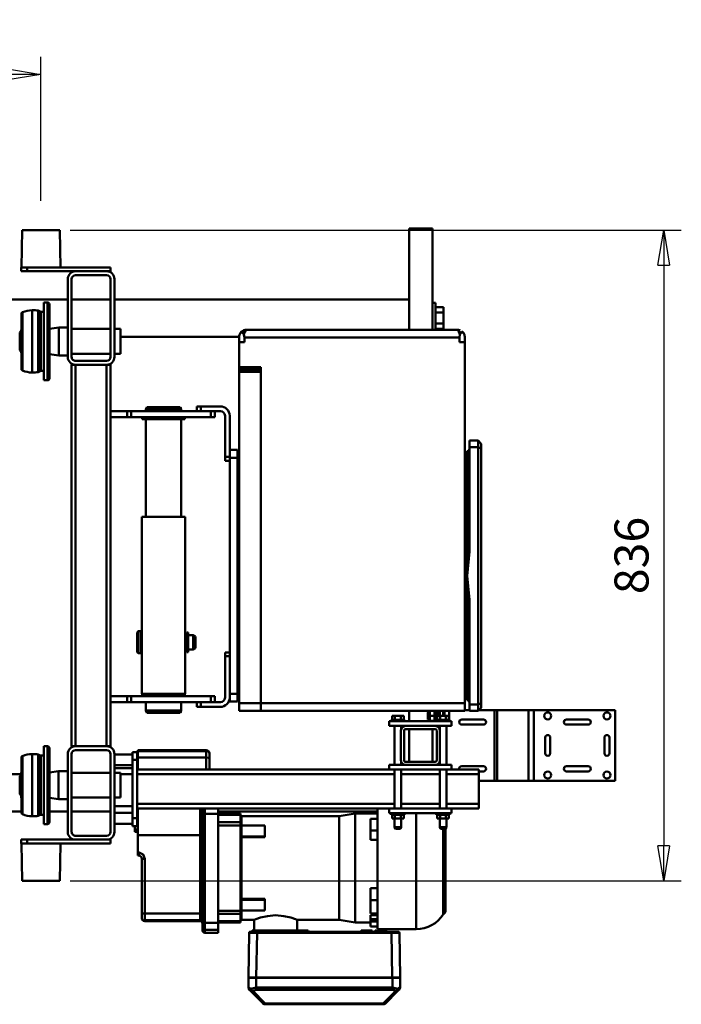
# Model space of a CAD drawing. Units: millimetres. Extents: x 0 to 7425, y 0 to 5250.
# Drawn here: x 1819 to 2669, y 1179 to 2443 of the extents above; entities that cross this region are included whole.
import ezdxf

# ---------------------------------------------------------------- set-up
doc = ezdxf.new("R2010")
doc.units = ezdxf.units.MM
doc.header["$MEASUREMENT"] = 0
doc.layers.add('(1) Shape lines', color=7, linetype='Continuous', lineweight=35)
doc.layers.add('(6) Dimensions', color=7, linetype='Continuous', lineweight=35)
doc.styles.add('Arial', font='ARIAL.TTF')
doc.dimstyles.new('Vertex Style', dxfattribs={"dimscale": 12.5, "dimtxt": 0.18, "dimasz": 3.6, "dimexe": 1.8, "dimexo": 0.0625, "dimgap": 1.7, "dimtad": 1, "dimdec": 1, "dimdsep": 46, "dimtxsty": 'Arial', "dimblk1": 'CLOSED', "dimblk2": 'CLOSED', "dimsah": 1, "dimcen": 0.09, "dimdle": 1.8, "dimclrd": 9, "dimclre": 9, "dimadec": 1, "dimazin": 2, "dimtfac": 0.65, "dimtdec": 4, "dimtmove": 0, "dimatfit": 3, "dimfxl": 0, "dimtolj": 1, "dimtzin": 0, "dimlwd": 25, "dimlwe": 25, "dimarcsym": 0})

# ---------------------------------------------------------------- blocks, each defined once
blk = doc.blocks.new('_Closed')
at = {"color": 0, "linetype": 'ByBlock', "lineweight": -2}
for p, q in [((-1, 0.166667), (0, 0)), ((-1, 0.166667), (-1, -0.166667)), ((0, 0), (-1, -0.166667)), ((0, 0), (-1, 0))]:
    blk.add_line(p, q, dxfattribs=at)
blk = doc.blocks.new('*D32')
at = {"layer": '(6) Dimensions', "color": 9, "lineweight": 25}
for p, q in [((1883.9, 2173), (2668.9, 2173)), ((2646.4, 2128), (2646.4, 1382)), ((1883.9, 1337), (2668.9, 1337))]:
    blk.add_line(p, q, dxfattribs=at)
at = {"layer": 'Defpoints', "color": 0}
for p in [(1846.4, 2173), (1846.4, 1337), (2646.4, 1337)]:
    blk.add_point(p, dxfattribs=at)
at = {"layer": '(6) Dimensions', "color": 9, "lineweight": 25, "xscale": 45, "yscale": 45, "zscale": 45}
for p, rotation in [((2646.4, 2173), 89.99999999999997), ((2646.4, 1337), 269.9999999999999)]:
    blk.add_blockref('_Closed', p, dxfattribs=dict(at, rotation=rotation))
at = {"layer": '(6) Dimensions', "color": 0, "lineweight": 35, "insert": (2605, 1755), "char_height": 43.75, "attachment_point": 5, "rotation": 90, "style": 'Arial'}
blk.add_mtext('\\A1;836', dxfattribs=at)
blk = doc.blocks.new('*D33')
at = {"layer": '(6) Dimensions', "color": 9, "lineweight": 25}
for p, q in [((1550.9, 2210.5), (1550.9, 2395.5)), ((1846.4, 2210.5), (1846.4, 2395.5)), ((1595.9, 2373), (1801.4, 2373))]:
    blk.add_line(p, q, dxfattribs=at)
at = {"layer": 'Defpoints', "color": 0}
for p in [(1846.4, 2373), (1550.9, 2173), (1846.4, 2173)]:
    blk.add_point(p, dxfattribs=at)
at = {"layer": '(6) Dimensions', "color": 9, "lineweight": 25, "xscale": 45, "yscale": 45, "zscale": 45, "rotation": 180}
blk.add_blockref('_Closed', (1550.9, 2373), dxfattribs=at)
at = {"layer": '(6) Dimensions', "color": 9, "lineweight": 25, "xscale": 45, "yscale": 45, "zscale": 45}
blk.add_blockref('_Closed', (1846.4, 2373), dxfattribs=at)
at = {"layer": '(6) Dimensions', "color": 0, "lineweight": 35, "insert": (1698.6, 2414.5), "char_height": 43.75, "attachment_point": 5, "style": 'Arial'}
blk.add_mtext('\\A1;296', dxfattribs=at)
blk = doc.blocks.new('Crane_3D_3_bb068ee6-acc4-4cb7-b4b1-ffe80a182dfa')
at = {"layer": '(1) Shape lines', "color": 7, "linetype": 'Continuous', "lineweight": 50, "ltscale": 37.5}
for p, q in [((204.5, 883.9), (295.5, 883.9)), ((204.5, 883.9), (204.5, 779.4)), ((240, 876.7), (260, 876.7)), ((295.5, 779.4), (295.5, 883.9)), ((260, 870.1), (240, 870.1)), ((216.7, 821.4), (216.7, 849.4)), ((223.3, 849.4), (223.3, 821.4)), ((276.7, 821.4), (276.7, 849.4)), ((283.3, 849.4), (283.3, 821.4)), ((240, 800.7), (260, 800.7)), ((260, 794.1), (240, 794.1)), ((204.5, 779.4), (295.5, 779.4)), ((204.5, 779.4), (204.5, 772.5)), ((204.5, 772.5), (204.5, 732.6)), ((204.5, 772.5), (295.5, 772.5)), ((295.5, 772.5), (295.5, 779.4)), ((295.5, 732.6), (295.5, 772.5)), ((204.5, 732.6), (295.5, 732.6)), ((204.5, 732.6), (204.5, 729.2)), ((204.5, 729.2), (295.5, 729.2)), ((204.5, 729.2), (204.5, 708.9)), ((295.5, 729.2), (295.5, 732.6)), ((295.5, 708.9), (295.5, 729.2)), ((-131.5, 711.9), (-137.5, 711.9)), ((195.5, 711.9), (-131.5, 711.9)), ((201.5, 711.9), (195.5, 711.9)), ((216.7, 686.9), (216.7, 714.9)), ((223.3, 714.9), (223.3, 686.9)), ((276.7, 686.9), (276.7, 714.9)), ((287, 708.9), (281, 708.9)), ((281, 673.9), (281, 708.9)), ((283.3, 714.9), (283.3, 708.9)), ((287, 667.2), (287, 708.9)), ((325, 708.9), (287, 708.9)), ((325, 667.2), (325, 708.9)), ((331, 708.9), (325, 708.9)), ((331, 673.9), (331, 708.9)), ((-141.5, 707.9), (-141.5, 696.9)), ((-133.2, 707.9), (-141.5, 707.9)), ((-141.5, 696.9), (-133.2, 696.9)), ((-133.2, 696.9), (-141.5, 696.9)), ((197.2, 707.9), (-133.2, 707.9)), ((-133.2, 707.9), (-133.2, 696.9)), ((-133.2, 696.9), (0.9, 696.9)), ((63.1, 696.9), (197.2, 696.9)), ((197.2, 707.9), (197.2, 696.9)), ((205.5, 707.9), (197.2, 707.9)), ((197.2, 696.9), (204.5, 696.9)), ((205.5, 696.9), (197.2, 696.9)), ((204.5, 696.9), (204.5, 690.9)), ((205.5, 707.9), (205.5, 696.9)), ((-283.7, 683.4), (-283.7, 683.4)), ((-268, 690.9), (-274, 690.9)), ((-268, 684), (-274, 684)), ((-274, 407.9), (-274, 684)), ((-268, 690.9), (195.5, 690.9)), ((-268, 684), (-268, 690.9)), ((32, 693.9), (-128, 693.9)), ((-123.2, 693.9), (-121.5, 693.9)), ((-121.5, 693.9), (-112.6, 693.9)), ((-121.5, 693.9), (-121.5, 693.9)), ((-112.6, 693.9), (-121.5, 693.9)), ((-110.2, 693.9), (-110.2, 693.9)), ((-110.2, 693.9), (-110.2, 693.9)), ((-108, 693.9), (-108, 690.9)), ((-91.8, 693.9), (-101.2, 693.9)), ((-101.2, 693.9), (-101.2, 693.9)), ((47.7, 693.9), (16.3, 693.9)), ((192, 693.9), (32, 693.9)), ((165.2, 693.9), (155.8, 693.9)), ((172, 693.9), (172, 690.9)), ((174.2, 693.9), (174.2, 693.9)), ((174.2, 693.9), (174.2, 693.9)), ((182.6, 693.9), (187.2, 693.9)), ((190.3, 693.9), (191.8, 693.9)), ((192, 693.9), (192, 693.9)), ((205.5, 690.9), (195.5, 690.9)), ((195.5, 428.9), (195.5, 690.9)), ((205.5, 690.9), (205.5, 428.9)), ((-284, 410.9), (-284, 680.9)), ((-284, 680.9), (-284, 680.9)), ((212, 670.9), (205.5, 670.9)), ((212, 670.5), (212, 670.9)), ((217, 670.9), (212, 670.9)), ((217, 670.5), (212, 670.5)), ((212, 670.5), (212, 666.7)), ((217, 671.4), (219, 671.4)), ((217, 671.4), (219, 671.4)), ((217, 671.3), (217, 654.6)), ((225, 673.9), (219, 673.9)), ((219, 673.9), (219, 593.9)), ((225, 673.9), (225, 652.9)), ((281, 673.9), (275, 673.9)), ((275, 673.9), (275, 652.9)), ((281, 673.9), (281, 593.9)), ((331, 673.9), (337, 673.9)), ((331, 673.9), (331, 593.9)), ((337, 673.9), (337, 593.9)), ((337, 671.4), (339, 671.4)), ((337, 671.4), (339, 671.4)), ((339, 671.3), (339, 654.6)), ((339, 670.5), (344, 670.5)), ((344, 670.5), (344, 666.7)), ((-305.9, 663.4), (-312.9, 663.4)), ((-312.9, 653.4), (-312.9, 663.4)), ((-305.9, 653.4), (-305.9, 663.4)), ((-292.1, 663.4), (-305.9, 663.4)), ((-285.1, 663.4), (-292.1, 663.4)), ((-292.1, 653.4), (-292.1, 663.4)), ((-285.1, 653.4), (-285.1, 663.4)), ((205.5, 664.9), (205.5, 664.9)), ((212, 664.9), (205.5, 664.9)), ((205.5, 664.9), (205.5, 664.9)), ((205.5, 662.9), (212, 662.9)), ((205.5, 658.9), (212, 658.9)), ((207.5, 656.9), (207.5, 658.9)), ((207.5, 656.9), (207.5, 658.9)), ((217, 666.7), (212, 666.7)), ((212, 666.7), (212, 659.2)), ((212, 664.9), (212, 664.9)), ((212, 664.9), (212, 664.9)), ((217, 659.2), (212, 659.2)), ((212, 659.2), (212, 655.4)), ((225, 667.2), (275, 667.2)), ((225, 667.2), (275, 667.2)), ((229.7, 658.7), (225, 658.7)), ((229.7, 658.7), (225, 658.7)), ((231, 658.9), (269, 658.9)), ((275, 658.7), (270.3, 658.7)), ((275, 658.7), (270.3, 658.7)), ((281, 667.2), (331, 667.2)), ((331, 658.7), (281, 658.7)), ((287, 609.2), (287, 658.7)), ((325, 609.2), (325, 658.7)), ((339, 666.7), (344, 666.7)), ((339, 659.2), (344, 659.2)), ((344, 667.2), (355, 667.2)), ((344, 667.2), (355, 667.2)), ((344, 666.7), (344, 659.2)), ((344, 659.2), (344, 655.4)), ((355, 658.7), (344, 658.7)), ((355, 658.7), (344, 658.7)), ((355, 667.2), (355, 667.2)), ((355, 667.2), (357, 666.2)), ((355, 667.2), (357, 666.2)), ((357, 659.7), (355, 658.7)), ((357, 659.7), (355, 658.7)), ((355, 658.7), (355, 658.7)), ((356.4, 665.9), (463.5, 665.9)), ((356.7, 663.3), (467, 663.3)), ((356.8, 664.2), (466.2, 664.2)), ((357, 666.2), (357, 666.2)), ((357, 659.7), (357, 659.7)), ((-284, 649.4), (-414, 649.4)), ((-414, 619.4), (-414, 649.4)), ((-283.9, 653.4), (-318.5, 653.4)), ((-318.5, 649.4), (-318.5, 653.4)), ((205.5, 656.9), (212, 656.9)), ((218.5, 653.9), (205.5, 653.9)), ((205.5, 651.9), (205.5, 651.9)), ((212, 651.9), (205.5, 651.9)), ((205.5, 651.9), (205.5, 651.9)), ((212, 645.9), (205.5, 645.9)), ((207.5, 643.4), (207.5, 645.9)), ((207.5, 643.4), (207.5, 645.9)), ((217, 655.4), (212, 655.4)), ((212, 651.9), (212, 645.9)), ((212, 651.9), (212, 651.9)), ((212, 651.9), (212, 651.9)), ((212, 651.9), (212, 651.9)), ((218.5, 651.9), (212, 651.9)), ((218.5, 645.9), (212, 645.9)), ((216.5, 645.9), (216.5, 643.4)), ((216.5, 645.9), (216.5, 643.4)), ((219, 654.4), (217, 654.4)), ((219, 654.4), (217, 654.4)), ((218.5, 651.9), (218.5, 645.9)), ((218.5, 651.9), (218.5, 651.9)), ((218.5, 651.9), (218.5, 651.9)), ((219.1, 651.9), (218.5, 651.9)), ((219, 649.4), (218.5, 649.4)), ((225, 614.9), (225, 652.9)), ((229, 652.9), (229, 614.9)), ((271, 649.4), (229, 649.4)), ((269, 654.9), (231, 654.9)), ((271, 614.9), (271, 652.9)), ((275, 652.9), (275, 614.9)), ((339, 654.4), (337, 654.4)), ((339, 654.4), (337, 654.4)), ((339, 655.4), (344, 655.4)), ((336.9, 628.4), (486, 628.4)), ((486, 628.4), (486, 578.9)), ((-284, 619.4), (-414, 619.4)), ((-323, 240.9), (-323, 619.4)), ((219, 619.4), (205.5, 619.4)), ((212, 612.5), (212, 608.7)), ((217, 612.5), (212, 612.5)), ((212, 608.7), (212, 601.2)), ((217, 608.7), (212, 608.7)), ((217, 613.4), (219, 613.4)), ((217, 613.4), (219, 613.4)), ((217, 613.3), (217, 596.6)), ((225, 614.9), (225, 593.9)), ((225, 609.2), (229.7, 609.2)), ((225, 609.2), (229.7, 609.2)), ((271, 619.4), (229, 619.4)), ((231, 612.9), (269, 612.9)), ((269, 608.9), (231, 608.9)), ((270.3, 609.2), (275, 609.2)), ((270.3, 609.2), (275, 609.2)), ((275, 614.9), (275, 593.9)), ((281, 609.2), (331, 609.2)), ((337, 613.4), (339, 613.4)), ((337, 613.4), (339, 613.4)), ((339, 613.3), (339, 596.6)), ((339, 612.5), (344, 612.5)), ((339, 608.7), (344, 608.7)), ((344, 612.5), (344, 608.7)), ((344, 609.2), (355, 609.2)), ((344, 609.2), (355, 609.2)), ((344, 608.7), (344, 601.2)), ((355, 609.2), (357, 608.2)), ((355, 609.2), (357, 608.2)), ((548, 607.8), (490.5, 606.8)), ((548, 607.8), (548, 597.8)), ((548.5, 597.9), (548.5, 607.9)), ((560.8, 607.9), (548.5, 607.9)), ((560.8, 607.9), (560.8, 607.9)), ((560.8, 607.9), (560.8, 607.9)), ((217, 601.2), (212, 601.2)), ((212, 601.2), (212, 597.4)), ((217, 597.4), (212, 597.4)), ((219, 596.4), (217, 596.4)), ((219, 596.4), (217, 596.4)), ((275, 600.7), (225, 600.7)), ((275, 600.7), (225, 600.7)), ((331, 600.7), (281, 600.7)), ((287, 269.9), (287, 600.7)), ((325, 269.9), (325, 600.7)), ((339, 596.4), (337, 596.4)), ((339, 596.4), (337, 596.4)), ((339, 601.2), (344, 601.2)), ((339, 597.4), (344, 597.4)), ((344, 601.2), (344, 597.4)), ((355, 600.7), (344, 600.7)), ((355, 600.7), (344, 600.7)), ((357, 601.7), (355, 600.7)), ((357, 601.7), (355, 600.7)), ((489.5, 568.3), (489.5, 596.8)), ((548, 597.8), (490.5, 596.8)), ((490.5, 424), (490.5, 596.8)), ((548, 605.9), (548.5, 605.4)), ((548.5, 601.4), (548, 600.9)), ((548.5, 597.9), (548, 597.9)), ((548, 422.9), (548, 597.8)), ((560.8, 597.9), (548.5, 597.9)), ((548.5, 422.9), (548.5, 597.9)), ((563.7, 606.7), (563.7, 606.7)), ((563.7, 606.7), (563.7, 606.7)), ((565.4, 605), (581.3, 589.1)), ((565.4, 602.1), (581.3, 586.2)), ((225, 593.9), (219, 593.9)), ((281, 593.9), (275, 593.9)), ((281, 269.9), (281, 593.9)), ((331, 269.9), (331, 593.9)), ((331, 593.9), (337, 593.9)), ((487.5, 575.9), (487.5, 589.9)), ((487.5, 589.9), (487.9, 589.9)), ((487.9, 575.9), (487.9, 589.9)), ((582.5, 586.2), (581.3, 586.2)), ((581.3, 586.2), (581.3, 434.5)), ((582.5, 586.2), (582.5, 434.5)), ((330.9, 578.9), (485.5, 578.9)), ((335, 578.9), (335, 373.9)), ((337.5, 549.9), (337.5, 578.9)), ((344.1, 569.9), (344.1, 578.9)), ((359.2, 569.9), (344.1, 569.9)), ((359.2, 569.9), (359.2, 578.9)), ((371.4, 569.9), (359.2, 569.9)), ((371.4, 569.9), (371.4, 578.9)), ((433.5, 569.9), (433.5, 578.9)), ((433.5, 569.9), (448.8, 569.9)), ((448.8, 569.9), (448.8, 578.9)), ((465.9, 569.9), (448.8, 569.9)), ((465.9, 569.9), (465.9, 578.9)), ((468.2, 569.9), (468.2, 578.9)), ((473.3, 569.9), (468.2, 569.9)), ((473.3, 569.9), (473.3, 578.9)), ((476.3, 569.9), (473.3, 569.9)), ((476.3, 569.9), (476.3, 578.9)), ((482.4, 569.9), (476.3, 569.9)), ((477.5, 569.9), (477.5, 549.9)), ((482.4, 569.9), (482.4, 578.9)), ((487.9, 575.9), (487.5, 575.9)), ((487.5, 557.9), (487.5, 571.9)), ((487.5, 571.9), (487.9, 571.9)), ((487.9, 567.7), (487.9, 571.9)), ((487.9, 557.9), (487.5, 557.9)), ((487.9, 557.9), (487.9, 562.2)), ((489.5, 438.3), (489.5, 561.6)), ((548.5, 564.9), (548, 564.9)), ((477.5, 549.9), (337.5, 549.9)), ((340.9, 529.7), (337.5, 549.9)), ((477.5, 549.9), (474.1, 529.7)), ((548.5, 551.4), (548, 551.4)), ((340.9, 403.9), (340.9, 529.7)), ((341, 529.7), (474, 529.7)), ((474.1, 529.7), (474.1, 475.6)), ((487.5, 480.2), (487.5, 489.9)), ((487.5, 489.9), (487.9, 489.9)), ((487.9, 480.2), (487.9, 489.9)), ((474.1, 475.6), (487.5, 475.6)), ((487.5, 480.2), (487.9, 480.2)), ((487.5, 476.8), (487.5, 480.2)), ((487.5, 476.8), (487.9, 476.8)), ((487.5, 441.9), (487.5, 476.8)), ((487.9, 476.8), (487.9, 480.2)), ((487.9, 441.9), (487.9, 476.8)), ((548.5, 448.4), (548, 448.4)), ((366.9, 433.9), (353, 433.9)), ((353, 403.9), (353, 433.9)), ((366.9, 403.9), (366.9, 433.9)), ((366.9, 433.9), (368, 433.9)), ((368, 433.9), (368, 403.9)), ((448.1, 433.9), (447, 433.9)), ((447, 433.9), (447, 403.9)), ((462, 433.9), (448.1, 433.9)), ((448.1, 403.9), (448.1, 433.9)), ((462, 433.9), (462, 403.9)), ((487.5, 427.9), (487.5, 441.9)), ((487.5, 441.9), (487.9, 441.9)), ((487.9, 437.7), (487.9, 441.9)), ((487.9, 427.9), (487.9, 432.2)), ((489.5, 424), (489.5, 431.6)), ((548.5, 434.9), (548, 434.9)), ((581.3, 434.5), (565.4, 418.6)), ((581.3, 431.7), (565.4, 415.8)), ((582.5, 434.5), (581.3, 434.5)), ((-236, 428.9), (-236, 400.9)), ((-236, 428.9), (195.5, 428.9)), ((-233, 428.9), (-233, 400.9)), ((-230, 400.9), (-230, 428.9)), ((205.5, 428.9), (195.5, 428.9)), ((195.5, 400.9), (195.5, 428.9)), ((205.5, 428.9), (205.5, 400.9)), ((474.1, 420.3), (474.1, 403.9)), ((487.5, 420.3), (474.1, 420.3)), ((487.9, 427.9), (487.5, 427.9)), ((487.5, 417.9), (487.5, 427.8)), ((487.9, 417.9), (487.5, 417.9)), ((487.9, 417.9), (487.9, 427.9)), ((548, 422.9), (490.5, 424)), ((548, 422.9), (548.5, 422.9)), ((548, 422.9), (548, 412.9)), ((548, 419.9), (548.5, 419.4)), ((548.5, 412.9), (548.5, 422.9)), ((560.8, 422.9), (548.5, 422.9)), ((-283.7, 408.4), (-283.7, 408.4)), ((-268, 407.9), (-274, 407.9)), ((-268, 400.9), (-268, 407.9)), ((548, 412.9), (490.5, 414)), ((548.5, 415.4), (548, 414.9)), ((560.8, 412.9), (548.5, 412.9)), ((560.8, 412.9), (560.8, 412.9)), ((560.8, 412.9), (560.8, 412.9)), ((563.7, 414.1), (563.7, 414.1)), ((563.7, 414.1), (563.7, 414.1)), ((-275, 401.1), (-275, 248.5)), ((-268, 400.9), (-274, 400.9)), ((-268, 400.9), (-236, 400.9)), ((-233, 400.9), (-236, 400.9)), ((-233, 400.9), (-230, 400.9)), ((-230, 400.9), (195.5, 400.9)), ((-129.5, 388.9), (-129.5, 398.9)), ((-129.5, 398.9), (-119.5, 398.9)), ((-120, 398.9), (-120, 400.9)), ((183.5, 398.9), (-119.5, 398.9)), ((-119.5, 388.9), (-119.5, 398.9)), ((-100, 398.9), (-100, 400.9)), ((164, 398.9), (164, 400.9)), ((183.5, 388.9), (183.5, 398.9)), ((183.5, 398.9), (193.5, 398.9)), ((184, 398.9), (184, 400.9)), ((193.5, 388.9), (193.5, 398.9)), ((205.5, 400.9), (195.5, 400.9)), ((195.6, 400.9), (199.5, 400.9)), ((199.5, 400.9), (195.6, 400.9)), ((199.5, 400.9), (205.5, 400.9)), ((337.5, 373.9), (337.5, 402.6)), ((339.3, 373.9), (339.3, 402.6)), ((340.9, 403.9), (340.9, 403.9)), ((352.9, 403.9), (341.4, 403.9)), ((352.9, 403.9), (341.4, 403.9)), ((341.4, 403.9), (341.4, 403.9)), ((346.8, 403.9), (342.4, 403.9)), ((348.5, 373.9), (348.5, 402.6)), ((352.7, 373.9), (352.7, 402.6)), ((352.9, 402.6), (352.9, 403.9)), ((366.8, 403.9), (366.8, 402.8)), ((367.7, 403.9), (367.7, 403.4)), ((399.1, 403.9), (368.6, 403.9)), ((399.1, 403.9), (368.6, 403.9)), ((368.6, 403.9), (368.6, 403.9)), ((388.3, 403.9), (380.1, 403.9)), ((399.1, 403.9), (393.5, 403.9)), ((399.1, 403.9), (399.1, 403.9)), ((407.6, 403.9), (407.5, 403.9)), ((446.4, 403.9), (415.9, 403.9)), ((446.4, 403.9), (415.9, 403.9)), ((415.9, 403.9), (415.9, 403.9)), ((434.9, 403.9), (421.6, 403.9)), ((446.4, 403.9), (446.4, 403.9)), ((447.3, 403.9), (447.3, 403.4)), ((448.2, 403.9), (448.2, 403.6)), ((473.6, 403.9), (462.1, 403.9)), ((473.6, 403.9), (462.1, 403.9)), ((462.1, 403.9), (462.1, 403.6)), ((462.3, 373.9), (462.3, 402.6)), ((466.5, 373.9), (466.5, 402.6)), ((467.3, 403.9), (467.3, 403.9)), ((471.3, 403.9), (468.3, 403.9)), ((473.6, 403.9), (472.7, 403.9)), ((473.6, 403.9), (473.6, 403.9)), ((475.7, 373.9), (475.7, 402.6)), ((477.5, 373.9), (477.5, 402.6)), ((-129.5, 388.9), (-173.5, 388.9)), ((-120.5, 382.9), (-173.5, 382.9)), ((-129.5, 388.9), (-119.5, 388.9)), ((-123.3, 388.9), (-128.7, 388.9)), ((-120.5, 382.9), (-120.5, 388.9)), ((-120.5, 382.9), (-115.5, 382.9)), ((-118.6, 382.9), (-120.5, 382.9)), ((183.5, 388.9), (-119.5, 388.9)), ((-115.5, 382.9), (-115.5, 388.9)), ((130.5, 382.9), (130.5, 388.9)), ((130.5, 382.9), (135.5, 382.9)), ((135.5, 382.9), (135.5, 388.9)), ((188.5, 382.9), (135.5, 382.9)), ((183.5, 388.9), (193.5, 388.9)), ((-185.5, 376.9), (-185.5, 351.9)), ((-179.5, 376.9), (-179.5, 351.9)), ((-171.5, 369.9), (-179.5, 369.9)), ((-171.5, 369.9), (-171.5, 364.9)), ((194.5, 369.9), (186.5, 369.9)), ((186.5, 369.9), (186.5, 364.9)), ((194.5, 351.9), (194.5, 376.9)), ((200.5, 351.9), (200.5, 376.9)), ((338, 373.9), (330.9, 373.9)), ((478, 373.9), (338, 373.9)), ((338, 373.9), (338, 356.9)), ((486.9, 373.9), (478, 373.9)), ((478, 373.9), (478, 356.9)), ((490.5, 373.9), (486.9, 373.9)), ((486.9, 373.9), (486.9, 356.9)), ((490.5, 373.9), (490.5, 356.9)), ((-171.5, 364.9), (-179.5, 364.9)), ((-171.5, 364.9), (-171.5, 262.2)), ((194.5, 364.9), (186.5, 364.9)), ((186.5, 364.9), (186.5, 262.2)), ((256, 270.9), (256, 358.9)), ((256.1, 358.9), (257.2, 358.9)), ((257.2, 358.9), (257.2, 270.9)), ((257.2, 358.9), (265.5, 358.9)), ((261.2, 362.9), (260.1, 362.9)), ((266.2, 362.9), (261.2, 362.9)), ((265.5, 358.9), (265.5, 270.9)), ((265.5, 358.9), (281, 358.9)), ((281, 362.9), (266.2, 362.9)), ((338, 356.9), (330.9, 356.9)), ((478, 356.9), (338, 356.9)), ((486.9, 356.9), (478, 356.9)), ((490.5, 356.9), (486.9, 356.9)), ((-185.5, 351.9), (-179.5, 351.9)), ((-185.5, 351.9), (-185.5, 346.9)), ((-185.5, 346.9), (-185.5, 350)), ((-185.5, 346.9), (-179.5, 346.9)), ((-179.5, 351.9), (-179.5, 346.9)), ((-179.5, 346.9), (-179.5, 262.2)), ((108.4, 341.9), (110.1, 344.9)), ((126.6, 341.9), (108.4, 341.9)), ((108.4, 335.4), (108.4, 341.9)), ((124.9, 344.9), (110.1, 344.9)), ((124.9, 344.9), (126.6, 341.9)), ((126.6, 341.9), (126.6, 335.4)), ((200.5, 351.9), (194.5, 351.9)), ((194.5, 346.9), (194.5, 351.9)), ((194.5, 350), (194.5, 347.3)), ((200.5, 346.9), (194.5, 346.9)), ((194.5, 346.9), (194.5, 262.2)), ((200.5, 346.9), (200.5, 351.9)), ((200.5, 346.9), (200.5, 346.9)), ((331, 350.9), (365.1, 350.9)), ((331.1, 353.9), (332.1, 353.9)), ((331.4, 353.9), (331.1, 353.9)), ((332.1, 353.9), (338.3, 353.9)), ((338.3, 353.9), (477.7, 353.9)), ((365.1, 350.9), (365.1, 270.9)), ((365.1, 350.9), (466, 350.9)), ((466, 350.9), (474.3, 350.9)), ((466, 350.9), (466, 279.9)), ((474.3, 350.9), (475.4, 350.9)), ((474.3, 350.9), (474.3, 279.9)), ((475.5, 350.9), (475.5, 279.9)), ((477.7, 353.9), (483.9, 353.9)), ((483.9, 353.9), (487.5, 353.9)), ((-171.5, 331.4), (-169, 331.4)), ((-169, 276.4), (-169, 331.1)), ((183.5, 331.9), (-43.5, 331.9)), ((-43.5, 331.9), (-43.5, 275.9)), ((-37.5, 331.9), (-37.5, 331.9)), ((130.1, 335.4), (104.9, 335.4)), ((104.9, 333.9), (104.9, 335.4)), ((130.1, 333.9), (104.9, 333.9)), ((108.4, 331.9), (108.4, 333.9)), ((126.6, 333.9), (126.6, 331.9)), ((130.1, 335.4), (130.1, 333.9)), ((183.5, 331.9), (183.5, 275.9)), ((183.5, 331.4), (186.5, 331.4)), ((-184.5, 325.6), (-181.5, 326.4)), ((-184.5, 282.3), (-184.5, 325.3)), ((-181.5, 326.4), (-179.5, 326.4)), ((-181.5, 281.4), (-181.5, 326.1)), ((-169, 326.4), (-43.5, 326.4)), ((194.5, 326.4), (205, 326.4)), ((205, 326.4), (208, 325.6)), ((205, 281.4), (205, 326.1)), ((208, 282.3), (208, 325.3)), ((-181.5, 281.4), (-184.5, 282.3)), ((-179.5, 281.4), (-181.5, 281.4)), ((-43.5, 281.4), (-169, 281.4)), ((205, 281.4), (194.5, 281.4)), ((208, 282.3), (205, 281.4)), ((466, 279.9), (395.6, 279.9)), ((474.3, 279.9), (466, 279.9)), ((475.4, 279.9), (474.3, 279.9)), ((-169, 276.4), (-171.5, 276.4)), ((183.5, 275.9), (-43.5, 275.9)), ((131.6, 274.9), (103.4, 274.9)), ((103.4, 271.5), (103.4, 274.9)), ((131.6, 271.5), (103.4, 271.5)), ((105, 269.9), (103.4, 271.5)), ((130, 269.9), (105, 269.9)), ((131.6, 271.5), (130, 269.9)), ((131.6, 274.9), (131.6, 271.5)), ((186.5, 276.4), (183.5, 276.4)), ((256.1, 270.9), (257.2, 270.9)), ((257.2, 270.9), (261, 270.9)), ((258.5, 263.9), (258.5, 269.9)), ((268.5, 269.9), (258.5, 269.9)), ((261, 270.9), (280.8, 270.9)), ((261, 270.9), (261, 269.9)), ((343.5, 269.9), (268.5, 269.9)), ((268.5, 263.9), (268.5, 269.9)), ((280.8, 270.9), (280.8, 269.9)), ((280.8, 270.9), (280.9, 270.9)), ((330.9, 270.9), (346, 270.9)), ((353.5, 269.9), (343.5, 269.9)), ((343.5, 263.9), (343.5, 269.9)), ((346, 270.9), (346.3, 270.9)), ((346, 270.9), (346, 269.9)), ((346.3, 270.9), (365.1, 270.9)), ((348.9, 270.9), (348.9, 269.9)), ((353.5, 263.9), (353.5, 269.9)), ((353.5, 266.9), (358.1, 266.9)), ((358.1, 270.9), (358.1, 266.9)), ((358.1, 266.9), (361, 266.9)), ((361, 270.9), (361, 266.9)), ((365.1, 270.9), (387.4, 270.9)), ((387.5, 272.6), (387.4, 270.9)), ((391.3, 270.9), (391.4, 272.3)), ((395.4, 275.9), (465.3, 275.9)), ((465.3, 275.9), (470.3, 275.9)), ((470.3, 275.9), (471.4, 275.9)), ((-171.5, 262.2), (-179.5, 262.2)), ((-179.5, 262.2), (-179.5, 257.2)), ((-179.5, 257.2), (-179.5, 235.9)), ((-171.5, 257.2), (-179.5, 257.2)), ((-171.5, 262.2), (-171.5, 257.2)), ((-171.5, 257.2), (-171.5, 235.9)), ((186.5, 262.2), (186.5, 257.2)), ((194.5, 262.2), (186.5, 262.2)), ((186.5, 257.2), (186.5, 235.9)), ((194.5, 257.2), (186.5, 257.2)), ((194.5, 257.2), (194.5, 262.2)), ((194.5, 257.2), (194.5, 235.9)), ((268.5, 263.9), (258.5, 263.9)), ((261.5, 240.9), (261.5, 263.9)), ((261.5, 240.9), (261.5, 263.9)), ((343.5, 263.9), (268.5, 263.9)), ((275.5, 263.9), (275.5, 240.9)), ((275.5, 263.9), (275.5, 240.9)), ((279, 263.9), (279, 240.9)), ((279, 263.9), (279, 240.9)), ((287, 248.5), (287, 263.9)), ((328, 240.9), (328, 263.9)), ((328, 240.9), (328, 263.9)), ((336.5, 240.9), (336.5, 263.9)), ((336.5, 240.9), (336.5, 263.9)), ((343.5, 263.9), (353.5, 263.9)), ((350.5, 263.9), (350.5, 240.9)), ((350.5, 263.9), (350.5, 240.9)), ((-349, 240.9), (-249, 240.9)), ((-253.1, 248.5), (-284.9, 248.5)), ((-284.9, 240.9), (-284.9, 248.5)), ((-253.1, 248.5), (-253.1, 240.9)), ((361, 240.9), (261, 240.9)), ((285.1, 248.5), (316.9, 248.5)), ((285.1, 240.9), (285.1, 248.5)), ((316.9, 248.5), (316.9, 240.9)), ((-364, 235.9), (-364, 128.9)), ((-359, 235.9), (-364, 235.9)), ((-359, 235.9), (-359, 230.9)), ((-359, 230.9), (-359, 190.9)), ((-354, 190.9), (-354, 230.9)), ((-349, 235.9), (-249, 235.9)), ((-323, 185.9), (-323, 235.9)), ((-284.9, 185.9), (-284.9, 235.9)), ((-253.1, 235.9), (-253.1, 185.9)), ((-244, 230.9), (-244, 190.9)), ((251, 235.9), (-239, 235.9)), ((-239, 235.9), (-239, 230.9)), ((251, 230.9), (-239, 230.9)), ((-239, 230.9), (-239, 190.9)), ((251, 235.9), (251, 230.9)), ((251, 230.9), (251, 190.9)), ((256, 230.9), (256, 190.9)), ((361, 235.9), (261, 235.9)), ((285.1, 185.9), (285.1, 235.9)), ((316.9, 235.9), (316.9, 185.9)), ((335, 235.9), (335, 185.9)), ((366, 190.9), (366, 230.9)), ((371, 235.9), (376, 235.9)), ((371, 235.9), (371, 230.9)), ((371, 230.9), (371, 190.9)), ((376, 128.9), (376, 235.9)), ((-359, 190.9), (-359, 128.9)), ((-239, 190.9), (-239, 185.9)), ((251, 190.9), (-239, 190.9)), ((251, 190.9), (251, 185.9)), ((371, 190.9), (371, 128.9)), ((-249, 185.9), (-349, 185.9)), ((-349, 180.9), (-249, 180.9)), ((-323, -183.6), (-323, 180.9)), ((-287, 169.5), (-287, 180.9)), ((-251, 180.9), (-251, 169.5)), ((251, 185.9), (-239, 185.9)), ((261, 185.9), (361, 185.9)), ((361, 180.9), (261, 180.9)), ((283, 169.2), (283, 180.9)), ((319, 180.9), (319, 169.2)), ((335, 180.9), (335, 157.4)), ((-412, 170.6), (-364, 171.4)), ((-251, 169.5), (-287, 169.5)), ((-285.3, 157.4), (-287, 169.5)), ((-251, 169.5), (-252.7, 157.4)), ((283, 169.2), (319, 169.2)), ((284.6, 157.4), (283, 169.2)), ((319, 169.2), (317.3, 157.4)), ((376, 171.4), (424, 170.6)), ((-319, 150), (-319, 154.9)), ((-219.2, 154.9), (-318.8, 154.9)), ((-316.5, 157.4), (-221.5, 157.4)), ((-221.7, 157.4), (-316.3, 157.4)), ((-219, 154.9), (-219, 150)), ((251, 150), (251, 154.9)), ((251.2, 154.9), (350.8, 154.9)), ((253.5, 157.4), (348.5, 157.4)), ((253.7, 157.4), (348.3, 157.4)), ((351, 154.9), (351, 150)), ((-219, 150), (-319, 150)), ((-308.5, 142.9), (-307.2, 145.6)), ((-229.6, 142.9), (-308.4, 142.9)), ((-307, 146.3), (-307, 150)), ((-231, 145.6), (-307, 145.6)), ((-231.2, 146.3), (-306.8, 146.3)), ((-231, 150), (-231, 146.3)), ((-230.8, 145.6), (-229.5, 142.9)), ((251, 150), (351, 150)), ((261.5, 142.9), (262.8, 145.6)), ((261.6, 142.9), (340.4, 142.9)), ((263, 146.3), (263, 150)), ((263, 145.6), (339, 145.6)), ((263.2, 146.3), (338.8, 146.3)), ((339, 150), (339, 146.3)), ((339.2, 145.6), (340.5, 142.9)), ((-364, 128.9), (-364, 120.9)), ((-359, 128.9), (-364, 128.9)), ((-359, 120.9), (-359, 128.9)), ((-229.2, 135.2), (-308.8, 135.2)), ((261.2, 135.2), (340.8, 135.2)), ((371, 128.9), (376, 128.9)), ((371, 128.9), (371, 120.9)), ((376, 120.9), (376, 128.9)), ((-364, 121.4), (-412, 122.3)), ((-359, 120.9), (-364, 120.9)), ((-231.8, 122.6), (-306.2, 122.6)), ((-233.5, 121.4), (-304.5, 121.4)), ((-233.6, 121.4), (-304.4, 121.4)), ((-284, 121.2), (-284, 121.4)), ((-254.1, 121.2), (-284, 121.2)), ((-281.5, 120.2), (-281.5, 121.2)), ((-256.6, 120.2), (-281.5, 120.2)), ((-280.5, 119.2), (-281.5, 120.2)), ((-257.6, 119.2), (-280.5, 119.2)), ((-256.6, 120.2), (-257.6, 119.2)), ((-256.6, 121.2), (-256.6, 120.2)), ((-254.1, 121.4), (-254.1, 121.2)), ((263.8, 122.6), (338.2, 122.6)), ((336.5, 121.4), (265.5, 121.4)), ((265.6, 121.4), (336.4, 121.4)), ((284.6, 121.2), (284.6, 121.4)), ((284.6, 121.2), (317.3, 121.2)), ((287, -123.9), (287, 121.2)), ((288.5, 120.2), (288.5, 121.2)), ((288.5, 120.2), (313.4, 120.2)), ((289.5, 119.2), (288.5, 120.2)), ((289.5, 119.2), (312.4, 119.2)), ((313.4, 120.2), (312.4, 119.2)), ((313.4, 121.2), (313.4, 120.2)), ((317.3, 121.4), (317.3, 121.2)), ((335, 121.4), (335, -124.1)), ((371, 120.9), (376, 120.9)), ((424, 122.3), (376, 121.4))]:
    blk.add_line(p, q, dxfattribs=at)
at = {"layer": '(1) Shape lines', "color": 7, "linetype": 'Continuous', "lineweight": 50, "ltscale": 12.5}
for p, q in [((-282, 686.7), (-281.1, 688)), ((560.8, 607.9), (560.8, 607.9)), ((563.1, 597.9), (564.1, 600.1)), ((563.7, 606.7), (563.7, 606.7)), ((564.4, 600.8), (564.1, 600.1)), ((489.6, 414.5), (489.6, 414.6)), ((489.6, 414.5), (489.6, 414.5)), ((490, 414.1), (489.9, 414.1)), ((490.3, 414), (490.3, 414)), ((560.8, 412.9), (560.8, 412.9)), ((563.7, 414.1), (563.7, 414.1)), ((462.1, 403.6), (462.1, 403.2)), ((462.1, 403.2), (462.3, 402.8)), ((462.6, 402.6), (462.9, 402.6)), ((474.1, 403.9), (474, 403.9))]:
    blk.add_line(p, q, dxfattribs=at)
at = {"layer": '(1) Shape lines', "color": 7, "linetype": 'Continuous', "lineweight": 50, "ltscale": 37.5}
for points in [[(-141.5, 707.9), (-137.5, 711.9)], [(-133.2, 707.9), (-131.5, 711.9)], [(197.2, 707.9), (195.5, 711.9)], [(205.5, 707.9), (201.5, 711.9)], [(0.9, 696.9), (32, 693.9)], [(32, 693.9), (63.1, 696.9)], [(-284, 680.9), (-283.2, 682.2), (-281.1, 683.4)], [(-280.3, 688.2), (-281.1, 688)], [(-280.2, 686.6), (-281.1, 683.4)], [(-281.1, 683.4), (-277.8, 684.7)], [(-280.3, 688.2), (-278.5, 689.9)], [(-280.2, 686.6), (-280.3, 688.2)], [(-277.8, 684.7), (-280.2, 686.6)], [(-274, 684), (-277.8, 684.7)], [(355, 667.2), (355, 658.7), (355, 658.7)], [(357, 659.7), (357, 659.7), (357, 666.2)], [(207.5, 643.4), (207.5, 643.4), (216.5, 643.4)], [(355, 609.2), (355, 600.7), (355, 600.7)], [(357, 601.7), (357, 601.7), (357, 608.2)], [(560.8, 607.9), (563.7, 606.7)], [(562.6, 605), (561.3, 607.1), (560.8, 607.9)], [(561.9, 607.7), (561.9, 607.7)], [(489.5, 605.8), (489.5, 605.1), (489.5, 603.2), (489.5, 596.8)], [(490.5, 596.8), (489.5, 596.8)], [(490.5, 606.8), (490.5, 606), (490.5, 603.9), (490.5, 596.8)], [(560.8, 597.9), (562.6, 605)], [(560.8, 422.9), (560.8, 597.9)], [(560.8, 597.9), (563.7, 597.9)], [(564.2, 605.4), (562.6, 605)], [(562.6, 605), (564.2, 603.8)], [(565.4, 605), (563.7, 606.7)], [(563.7, 606.7), (565.4, 605)], [(563.7, 597.9), (565.4, 602.1)], [(563.7, 422.9), (563.7, 597.9)], [(564.9, 604.4), (564.2, 605.4)], [(565.4, 605), (564.2, 605.4)], [(564.9, 604.4), (564.2, 603.8)], [(564.2, 603.8), (565.4, 602.1)], [(564.9, 604.4), (565.9, 603.8)], [(565.9, 603.8), (565.4, 605)], [(565.4, 605), (565.4, 605)], [(565.4, 602.1), (565.9, 603.8)], [(489.5, 568.3), (487.9, 567.7)], [(487.9, 562.2), (487.9, 567.7)], [(489.5, 561.6), (487.9, 562.2)], [(489.5, 561.6), (489.5, 568.3)], [(474.1, 475.6), (473.3, 473.4), (471.2, 467.5), (469.1, 458.6), (468.1, 447.9), (469.1, 437.3), (471.2, 428.4), (473.3, 422.5), (474.1, 420.3)], [(489.5, 438.3), (487.9, 437.7)], [(487.9, 432.2), (487.9, 437.7)], [(489.5, 431.6), (487.9, 432.2)], [(489.5, 431.6), (489.5, 438.3)], [(490.5, 424), (489.5, 424)], [(489.5, 424), (489.5, 417.6), (489.5, 415.6), (489.5, 415)], [(490.5, 424), (490.5, 416.9), (490.5, 414.7), (490.5, 414)], [(562.6, 415.8), (560.8, 422.9)], [(560.8, 422.9), (563.7, 422.9)], [(565.4, 418.6), (563.7, 422.9)], [(565.4, 418.6), (564.2, 417)], [(565.9, 417), (565.4, 418.6)], [(-281.1, 408.4), (-283.2, 409.7), (-284, 410.9)], [(-280.2, 405.3), (-281.1, 408.4)], [(-277.8, 407.2), (-281.1, 408.4)], [(-280.3, 403.7), (-280.2, 405.3)], [(-280.2, 405.3), (-277.8, 407.2)], [(-277.8, 407.2), (-274, 407.9)], [(490.5, 414), (489.5, 415)], [(489.5, 414.7), (489.5, 414.8), (489.5, 414.8)], [(489.7, 414.4), (489.7, 414.4), (489.6, 414.5), (489.6, 414.6), (489.6, 414.6)], [(490.1, 414), (490.1, 414), (490, 414.1), (489.9, 414.1), (489.8, 414.3)], [(490.3, 414), (490.3, 414), (490.2, 414)], [(562.6, 415.8), (561.3, 413.7), (560.8, 412.9)], [(560.8, 412.9), (563.7, 414.1)], [(561.9, 413), (561.9, 413)], [(564.2, 417), (562.6, 415.8)], [(562.6, 415.8), (564.2, 415.4)], [(565.4, 415.8), (563.7, 414.1)], [(563.7, 414.1), (565.4, 415.8)], [(564.9, 416.3), (564.2, 417)], [(564.9, 416.3), (564.2, 415.4)], [(564.2, 415.4), (565.4, 415.8)], [(564.9, 416.3), (565.9, 417)], [(565.4, 415.8), (565.9, 417)], [(565.4, 415.8), (565.4, 415.8)], [(-280.3, 403.7), (-281.1, 403.9)], [(-278.5, 402), (-280.3, 403.7)], [(337.5, 402.6), (339.3, 402.6)], [(348.5, 402.6), (339.3, 402.6)], [(340.9, 403.9), (340.9, 403.9)], [(340.9, 403.9), (341.4, 403.9)], [(340.9, 403.9), (341.4, 403.9)], [(340.9, 403.9), (340.9, 403.9)], [(340.9, 403.9), (340.9, 403.9)], [(341.4, 403.9), (340.9, 403.9)], [(348.5, 402.6), (352.7, 402.6)], [(352.7, 402.6), (370.5, 402.6)], [(352.9, 403.9), (352.9, 403.9), (366.8, 403.9)], [(366.8, 402.8), (366, 402.6)], [(367.2, 403.9), (366.8, 403.9)], [(367.2, 403.1), (366.8, 402.8)], [(367.7, 403.9), (367.2, 403.9)], [(367.7, 403.4), (367.2, 403.1)], [(368.2, 403.9), (367.7, 403.9)], [(368.2, 403.7), (367.7, 403.4)], [(368.2, 403.7), (368.2, 403.9)], [(368.6, 403.9), (368.2, 403.9)], [(368.6, 403.9), (368.2, 403.7)], [(462.3, 402.6), (370.5, 402.6)], [(399.1, 403.9), (407.5, 403.9)], [(399.1, 403.9), (402.4, 403.9), (407.5, 403.9)], [(407.6, 403.9), (412.5, 403.9), (415.9, 403.9)], [(407.6, 403.9), (415.9, 403.9)], [(446.8, 403.9), (446.4, 403.9)], [(446.8, 403.8), (446.4, 403.9)], [(447.3, 403.9), (446.8, 403.9)], [(447.3, 403.4), (446.8, 403.8)], [(447.8, 403.9), (447.3, 403.9)], [(447.7, 403.1), (447.3, 403.4)], [(447.8, 403.2), (447.7, 403.1)], [(448.1, 402.6), (447.7, 403.1)], [(447.8, 403.2), (447.8, 403.9)], [(448.2, 403.9), (447.8, 403.9)], [(448.2, 403.6), (447.8, 403.2)], [(448.2, 403.9), (462.1, 403.9), (462.1, 403.9)], [(462.1, 403.6), (461, 403.6), (457.7, 403.6), (448.2, 403.6)], [(462.3, 402.6), (466.5, 402.6)], [(475.7, 402.6), (466.5, 402.6)], [(473.6, 403.9), (474.1, 403.9)], [(473.6, 403.9), (474.1, 403.9)], [(473.6, 403.9), (474.1, 403.9)], [(474.1, 403.9), (474.1, 403.9)], [(474.1, 403.9), (474.1, 403.9)], [(475.7, 402.6), (477.5, 402.6)], [(331, 353.9), (331.1, 353.9)], [(395.6, 279.9), (390.1, 277.8), (387.5, 272.6)], [(387.4, 270.9), (390.1, 270.9), (391.3, 270.9)], [(-412, 170.6), (-412, 122.3), (-412, 122.3)], [(424, 122.3), (424, 122.3), (424, 170.6)]]:
    blk.add_lwpolyline(points, dxfattribs=at)
at = {"layer": '(1) Shape lines', "color": 7, "linetype": 'Continuous', "lineweight": 50, "ltscale": 12.5}
blk.add_lwpolyline([(-281.1, 403.9), (-281.9, 405.2), (-283.2, 407.1)], dxfattribs=at)
at = {"layer": '(1) Shape lines', "color": 7, "linetype": 'Continuous', "lineweight": 50, "ltscale": 37.5}
for centre in [(212, 873.4), (288, 873.4), (212, 797.4), (288, 797.4)]:
    blk.add_circle(centre, 4.5, dxfattribs=at)
for centre, radius, start, end in [((240, 873.4), 3.3, 90, 270), ((260, 873.4), 3.3, 270, 90), ((220, 849.4), 3.3, 0, 180), ((280, 849.4), 3.3, 0, 180), ((220, 821.4), 3.3, 180, 0), ((280, 821.4), 3.3, 180, 0), ((240, 797.4), 3.3, 90, 270), ((260, 797.4), 3.3, 270, 90), ((220, 714.9), 3.3, 0, 180), ((280, 714.9), 3.3, 0, 180), ((-131, 693.9), 3, 0, 90), ((195, 693.9), 3, 90, 180), ((-274, 680.9), 10, 157.5, 180), ((-274, 680.9), 10, 165.5225, 173.9304), ((-274, 680.9), 10, 165.5225, 169.3607), ((-274, 680.9), 10, 116.435, 135), ((-274, 680.9), 10, 90, 116.435), ((220, 686.9), 3.3, 180, 0), ((280, 686.9), 3.3, 180, 287.8728), ((231, 652.9), 6, 90, 180), ((269, 652.9), 6, 0, 90), ((463.5, 662.9), 3, 24.5093, 90), ((468, 665), 2, 204.5093, 237.2232), ((444.5, 628.4), 41.5, 0, 57.2232), ((218.5, 650.9), 3, 80.2194, 90), ((231, 652.9), 2, 90, 180), ((269, 652.9), 2, 0, 90), ((370.5, 628.4), 41.5, 138.6752, 144.77), ((231, 614.9), 6, 180, 270), ((227.5, 611.9), 3, 211.8748, 247.3429), ((231, 614.9), 2, 180, 270), ((269, 614.9), 2, 270, 0), ((269, 614.9), 6, 270, 0), ((272.5, 611.9), 3, 292.6571, 328.1252), ((490.5, 605.8), 1, 91, 180), ((490.5, 605.8), 1, 164.1606, 169.2433), ((490.5, 605.8), 1, 145.4269, 150.6891), ((490.5, 605.8), 1, 154.0232, 158.0949), ((490.5, 605.8), 1, 120.6667, 125.5724), ((490.5, 605.8), 1, 113.25, 116.9879), ((490.5, 605.8), 1, 102.1249, 106.8349), ((487.9, 591.5), 1.6, 270, 0), ((578.5, 586.2), 4, 0, 45), ((487.9, 574.3), 1.6, 0, 90), ((487.9, 573.5), 1.6, 270, 0), ((487.9, 556.3), 1.6, 0, 90), ((548.8, 557.7), 0.8, 180, 247.9757), ((548.8, 557.7), 0.8, 180, 247.9757), ((487.9, 491.5), 1.6, 270, 0), ((487.9, 443.5), 1.6, 270, 0), ((548.8, 442.1), 0.8, 112.0243, 180), ((548.8, 442.1), 0.8, 112.0243, 180), ((578.5, 434.5), 4, 315, 0), ((487.9, 426.3), 1.6, 0, 90), ((487.9, 416.3), 1.6, 0, 90), ((-274, 410.9), 10, 180, 225), ((-274, 410.9), 10, 180, 194.4775), ((-274, 410.9), 10, 190.6393, 194.4775), ((-274, 410.9), 10, 225, 243.565), ((-274, 410.9), 10, 243.565, 270), ((339, 404.5), 2, 279.0628, 343.0471), ((476, 404.5), 2, 196.9529, 260.9372), ((-173.5, 376.9), 12, 90, 180), ((-173.5, 376.9), 6, 90, 180), ((188.5, 376.9), 12, 0, 90), ((188.5, 376.9), 6, 0, 90), ((260, 358.9), 4, 90, 180), ((487.5, 356.9), 3, 270, 0), ((478.5, 350.9), 3, 90, 180), ((471.5, 279.9), 4, 270, 0), ((107.4, 275.9), 1, 270, 359.9991), ((127.6, 275.9), 1, 180.0009, 270), ((395.4, 271.9), 4, 90, 175), ((-349, 230.9), 10, 90, 180), ((-249, 230.9), 10, 0, 90), ((261, 230.9), 10, 90, 180), ((361, 230.9), 10, 0, 90), ((-349, 230.9), 5, 90, 180), ((-249, 230.9), 5, 0, 90), ((261, 230.9), 5, 90, 180), ((361, 230.9), 5, 0, 90), ((-349, 190.9), 10, 180, 270), ((-349, 190.9), 5, 180, 270), ((-249, 190.9), 10, 270, 0), ((-249, 190.9), 5, 270, 0), ((261, 190.9), 10, 180, 270), ((261, 190.9), 5, 180, 270), ((361, 190.9), 5, 270, 0), ((361, 190.9), 10, 270, 0), ((-316.5, 154.9), 2.5, 90, 180), ((-221.5, 154.9), 2.5, 0, 90), ((253.5, 154.9), 2.5, 90, 180), ((348.5, 154.9), 2.5, 0, 90), ((-246, 135.2), 63, 172.9338, 180), ((-308.6, 146.3), 1.6, 333, 0), ((-229.4, 146.3), 1.6, 180, 207), ((-292, 135.2), 63, 0, 7.0662), ((324, 135.2), 63, 172.9338, 180), ((261.4, 146.3), 1.6, 333, 0), ((340.6, 146.3), 1.6, 180, 207), ((278, 135.2), 63, 0, 7.0662), ((-278, 135.2), 31, 180, 203.9019), ((-260, 135.2), 31, 336.0981, 0), ((292, 135.2), 31, 180, 203.9019), ((310, 135.2), 31, 336.0981, 0), ((-304.5, 123.4), 2, 203.9019, 270), ((-233.5, 123.4), 2, 270, 336.0981), ((265.5, 123.4), 2, 203.9019, 270), ((336.5, 123.4), 2, 270, 336.0981)]:
    blk.add_arc(centre, radius, start, end, dxfattribs=at)
for centre, major_axis, ratio, start_param, end_param in [((578.5, 586.2), (2.83, 2.83), 0.57735, 5.235988, 6.283185), ((487.9, 479.6), (1.6, 0), 0.389474, 0, 1.570796), ((487.9, 478.4), (1.6, 0), 0.963077, 4.712389, 6.283185), ((578.5, 434.5), (2.83, -2.83), 0.57735, 0, 1.047198), ((261.2, 358.9), (0, 4), 0.99821, 0.392699, 1.570796), ((261.2, 358.9), (0, 4), 0.99821, 0, 0.009519), ((266.2, 358.9), (0, 4), 0.167079, 0, 1.570796), ((332.1, 356.9), (0, -3), 0.994692, 5.906689, 6.283185), ((338.3, 356.9), (0, -3), 0.102901, 4.712389, 6.283185), ((477.7, 356.9), (0, -3), 0.102901, 0, 1.570796), ((483.9, 356.9), (0, -3), 0.994692, 0, 1.570796), ((331.1, 356.9), (0, -3), 0.99613, 6.242677, 6.283185), ((365.1, 350.9), (0, 3), 0.001134, 4.712389, 6.283185), ((466.5, 350.9), (0, 3), 0.167079, 0, 1.570796), ((477.3, 350.9), (0, 3), 0.99821, 1.212945, 1.570796), ((477.3, 350.9), (0, 3), 0.99821, 0.812229, 1.136743), ((477.3, 350.9), (0, 3), 0.99821, 0.422037, 0.776912), ((477.3, 350.9), (0, 3), 0.99821, 0, 0.342904), ((395.4, 279.9), (0, -4), 0.04969, 0, 1.570796), ((465.3, 279.9), (0, -4), 0.167079, 0, 1.570796), ((470.3, 279.9), (0, -4), 0.99821, 1.167205, 1.222547), ((387.4, 272.6), (3.98, -0.35), 0.003167, 0, 1.534608), ((470.3, 279.9), (0, -4), 0.99821, 0, 0.011744)]:
    blk.add_ellipse(centre, major_axis=major_axis, ratio=ratio, start_param=start_param, end_param=end_param, dxfattribs=at)

msp = doc.modelspace()

# ---------------------------------------------------------------- block references
at = {"color": 7, "linetype": 'ByBlock', "rotation": 270}
msp.add_blockref('Crane_3D_3_bb068ee6-acc4-4cb7-b4b1-ffe80a182dfa', (1700, 1761), dxfattribs=at)

# ---------------------------------------------------------------- dimensions: what is measured, and where the dimension line sits
at = {"layer": '(6) Dimensions', "color": 7, "lineweight": 35}
dim = msp.add_linear_dim(base=(1846.449, 2373), p1=(1550.851, 2173), p2=(1846.449, 2173), dimstyle='Vertex Style', override={"dimtxt": 3.5, "dimexo": 3, "dimgap": 1.53125, "dimdec": 0, "dimlfac": 1.00136, "dimtxsty": 'Arial', "dimcen": 0}, dxfattribs=at)
dim.commit()
dim.dimension.update_dxf_attribs({"geometry": '*D33', "text_midpoint": (1698.65, 2373), "dimtype": 160})
dim = msp.add_linear_dim(base=(2646.449, 1337), p1=(1846.449, 2173), p2=(1846.449, 1337), angle=90, dimstyle='Vertex Style', override={"dimtxt": 3.5, "dimexo": 3, "dimgap": 1.53125, "dimdec": 0, "dimtxsty": 'Arial', "dimcen": 0}, dxfattribs=at)
dim.commit()
dim.dimension.update_dxf_attribs({"geometry": '*D32', "text_midpoint": (2646.449, 1755), "dimtype": 160})

doc.saveas('drawing.dxf')
